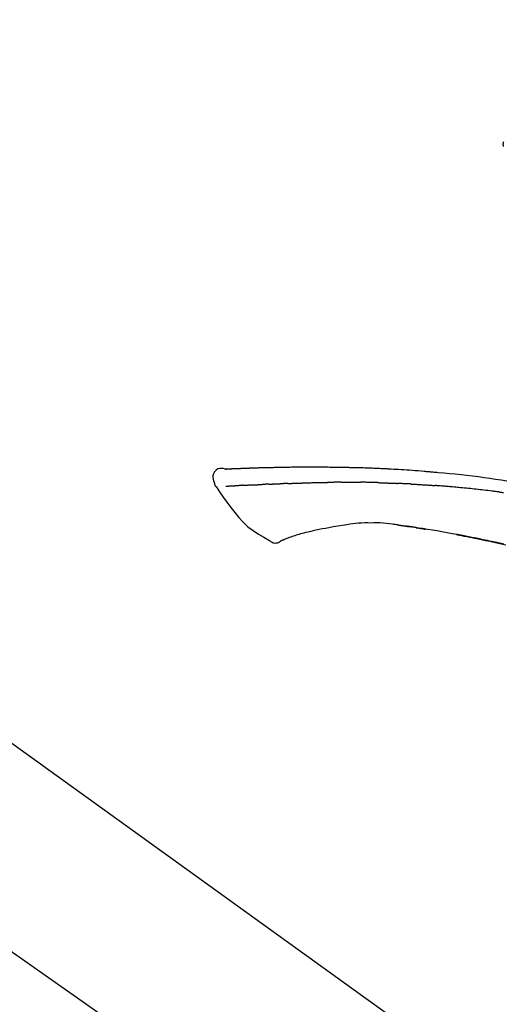
# Model space of a CAD drawing. Extents: x 55896 to 82369, y -33085 to -24215.
# Drawn here: x 76164 to 76229, y -30025 to -29894 of the extents above; entities that cross this region are included whole.
import ezdxf

# ---------------------------------------------------------------- set-up
doc = ezdxf.new("R2010")
doc.units = 0
doc.header["$LTSCALE"] = 50
doc.header["$MEASUREMENT"] = 0
doc.linetypes.add('CENTER2', pattern=[1.125, 0.75, -0.125, 0.125, -0.125])
doc.layers.get('0').update_dxf_attribs({"linetype": 'CONTINUOUS'})
doc.layers.get('DEFPOINTS').update_dxf_attribs({"color": 146, "linetype": 'CONTINUOUS'})
doc.layers.add('150-機器', color=8, linetype='CONTINUOUS')
doc.layers.add('166-寸法B', color=11, linetype='CONTINUOUS')
doc.styles.add('KH001', font='txt')
doc.dimstyles.new('KH1xx030', dxfattribs={"dimscale": 30, "dimtxt": 2, "dimasz": 0.6, "dimexe": 0.3, "dimexo": 1.2, "dimgap": 0.5, "dimtad": 3, "dimdec": 1, "dimdsep": 46, "dimlunit": 6, "dimtxsty": 'KH001', "dimblk": 'DOT', "dimcen": 1, "dimdle": 1, "dimclrd": 256, "dimclre": 256, "dimclrt": 256, "dimadec": 0, "dimazin": 0, "dimtfac": 1, "dimtdec": 1, "dimtix": 1, "dimtmove": 2, "dimatfit": 3, "dimldrblk": 'CLOSEDBLANK', "dimfxl": 1, "dimtolj": 1, "dimtzin": 0, "dimlwd": -1, "dimlwe": -1, "dimarcsym": 0})

# ---------------------------------------------------------------- blocks, each defined once
blk = doc.blocks.new('_Dot')
at = {"color": 0, "linetype": 'ByBlock', "lineweight": -2}
blk.add_line((-0.5, 0), (-1, 0), dxfattribs=at)
at = {"color": 0, "linetype": 'ByBlock', "const_width": 0.5}
blk.add_lwpolyline([(-0.25, 0, 1), (0.25, 0, 1)], format="xyb", close=True, dxfattribs=at)
blk = doc.blocks.new('*D163')
at = {"layer": '166-寸法B', "transparency": 16777216}
for p, q in [((75246.23, -30219.53), (75246.23, -29703.76)), ((76536.23, -29885.68), (76536.23, -29703.76)), ((76518.23, -29712.76), (75264.23, -29712.76))]:
    blk.add_line(p, q, dxfattribs=at)
at = {"layer": 'DEFPOINTS', "color": 0, "transparency": 16777216}
for p in [(75246.23, -29712.76), (76536.23, -29921.68), (75246.23, -30255.53)]:
    blk.add_point(p, dxfattribs=at)
at = {"layer": '166-寸法B', "transparency": 16777216, "xscale": 18, "yscale": 18, "zscale": 18, "rotation": 180}
blk.add_blockref('_Dot', (75246.23, -29712.76), dxfattribs=at)
at = {"layer": '166-寸法B', "transparency": 16777216, "xscale": 18, "yscale": 18, "zscale": 18}
blk.add_blockref('_Dot', (76536.23, -29712.76), dxfattribs=at)
at = {"layer": '166-寸法B', "transparency": 16777216, "insert": (75891.23, -29663.95), "char_height": 60, "attachment_point": 5, "style": 'KH001'}
blk.add_mtext('\\A1;1,290', dxfattribs=at)
blk = doc.blocks.new('_ClosedBlank')
at = {"color": 0, "linetype": 'ByBlock', "lineweight": -2}
for p, q in [((-1, 0.1667), (0, 0)), ((-1, 0.1667), (-1, -0.1667)), ((0, 0), (-1, -0.1667))]:
    blk.add_line(p, q, dxfattribs=at)
blk = doc.blocks.new('F402_D')
at = {"layer": '150-機器', "color": 13, "linetype": 'CENTER2'}
blk.add_line((0.34, 36.17), (-286.53, 237.04), dxfattribs=at)
at = {"layer": '150-機器', "color": 13, "linetype": 'Continuous'}
blk.add_line((-158.24, 175.21), (-38.21, 88.74), dxfattribs=at)
for points in [[(-87.63, 251.81), (-87.64, 251.76), (-87.65, 251.72), (-87.66, 251.67), (-87.67, 251.62), (-87.68, 251.57), (-87.68, 251.52), (-87.68, 251.47), (-87.67, 251.43), (-87.67, 251.37), (-87.66, 251.32), (-87.65, 251.27), (-87.64, 251.22)], [(-124.74, 208.17), (-124.99, 208.22), (-125.24, 208.24), (-125.48, 208.24), (-125.71, 208.18), (-125.96, 208.03), (-126.17, 207.81), (-126.32, 207.54), (-126.4, 207.25), (-126.41, 207.03), (-126.36, 206.8), (-126.29, 206.58), (-126.21, 206.35)], [(-124.74, 208.17), (-124.74, 208.17), (-124.74, 208.17), (-124.74, 208.17), (-124.74, 208.17), (-124.73, 208.18), (-124.72, 208.18), (-124.71, 208.18), (-124.69, 208.17), (-124.63, 208.16), (-124.58, 208.17), (-124.53, 208.18), (-124.48, 208.19), (-124.41, 208.19), (-124.35, 208.19), (-124.28, 208.2), (-124.21, 208.2), (-124.16, 208.2), (-124.11, 208.2), (-124.06, 208.21), (-124.01, 208.21), (-124, 208.21), (-123.98, 208.21), (-123.97, 208.21), (-123.95, 208.21), (-123.95, 208.21), (-123.95, 208.21), (-123.95, 208.21), (-123.95, 208.21), (-123.94, 208.21), (-123.94, 208.21), (-123.94, 208.21), (-123.94, 208.21), (-123.94, 208.21), (-123.94, 208.21), (-123.94, 208.21), (-123.94, 208.21), (-123.94, 208.21), (-123.93, 208.21), (-123.93, 208.21), (-123.93, 208.21), (-123.93, 208.21), (-123.93, 208.21), (-123.93, 208.21), (-123.93, 208.21), (-123.93, 208.21), (-123.93, 208.21), (-123.92, 208.21), (-123.92, 208.21), (-123.92, 208.21), (-123.92, 208.21), (-123.92, 208.21), (-123.92, 208.21), (-123.92, 208.21), (-123.92, 208.21), (-123.92, 208.21), (-123.91, 208.21), (-123.91, 208.21), (-123.9, 208.21), (-123.9, 208.21), (-123.89, 208.21), (-123.88, 208.21), (-123.86, 208.21), (-123.84, 208.22), (-123.83, 208.22), (-123.8, 208.22), (-123.77, 208.22), (-123.75, 208.22), (-123.72, 208.22), (-123.68, 208.22), (-123.64, 208.22), (-123.6, 208.23), (-123.56, 208.23), (-123.47, 208.23), (-123.39, 208.24), (-123.31, 208.24), (-123.22, 208.24), (-123.12, 208.25), (-123.01, 208.25), (-122.9, 208.26), (-122.79, 208.26), (-122.7, 208.26), (-122.61, 208.27), (-122.52, 208.27), (-122.43, 208.27), (-122.4, 208.27), (-122.36, 208.28), (-122.33, 208.28), (-122.3, 208.28), (-122.29, 208.28), (-122.29, 208.28), (-122.29, 208.28), (-122.29, 208.28), (-122.28, 208.28), (-122.28, 208.28), (-122.28, 208.28), (-122.28, 208.28), (-122.28, 208.28), (-122.28, 208.28), (-122.28, 208.28), (-122.28, 208.28), (-122.28, 208.28), (-122.27, 208.28), (-122.27, 208.28), (-122.27, 208.28), (-122.27, 208.28), (-122.27, 208.28), (-122.27, 208.28), (-122.27, 208.28), (-122.27, 208.28), (-122.26, 208.28), (-122.26, 208.28), (-122.26, 208.28), (-122.25, 208.28), (-122.24, 208.28), (-122.23, 208.28), (-122.22, 208.28), (-122.2, 208.28), (-122.17, 208.28), (-122.15, 208.28), (-122.12, 208.28), (-122.08, 208.28), (-122.04, 208.29), (-122.01, 208.29), (-121.97, 208.29), (-121.93, 208.29), (-121.9, 208.29), (-121.86, 208.29), (-121.83, 208.29), (-121.8, 208.29), (-121.77, 208.3), (-121.74, 208.3), (-121.71, 208.3), (-121.68, 208.3), (-121.65, 208.3), (-121.62, 208.3), (-121.59, 208.3), (-121.54, 208.3), (-121.49, 208.31), (-121.43, 208.31), (-121.38, 208.31), (-121.31, 208.31), (-121.23, 208.32), (-121.16, 208.32), (-121.08, 208.32), (-120.98, 208.32), (-120.88, 208.33), (-120.77, 208.33), (-120.67, 208.33), (-120.54, 208.34), (-120.42, 208.34), (-120.29, 208.34), (-120.16, 208.35), (-120.05, 208.35), (-119.94, 208.35), (-119.83, 208.36), (-119.71, 208.36), (-119.62, 208.36), (-119.53, 208.36), (-119.44, 208.37), (-119.35, 208.37), (-119.31, 208.37), (-119.26, 208.37), (-119.21, 208.37), (-119.16, 208.37), (-119.06, 208.38), (-118.96, 208.38), (-118.86, 208.38), (-118.76, 208.38), (-118.61, 208.39), (-118.46, 208.39), (-118.31, 208.39), (-118.16, 208.4), (-117.98, 208.4), (-117.8, 208.4), (-117.61, 208.41), (-117.43, 208.41), (-117.25, 208.41), (-117.07, 208.42), (-116.9, 208.42), (-116.72, 208.42), (-116.52, 208.43), (-116.32, 208.43), (-116.11, 208.43), (-115.91, 208.44), (-115.68, 208.44), (-115.44, 208.44), (-115.2, 208.44), (-114.96, 208.45), (-114.69, 208.45), (-114.42, 208.45), (-114.15, 208.45), (-113.88, 208.45), (-113.6, 208.45), (-113.31, 208.45), (-113.03, 208.45), (-112.74, 208.45), (-112.48, 208.45), (-112.21, 208.45), (-111.95, 208.45), (-111.68, 208.45), (-111.46, 208.44), (-111.24, 208.44), (-111.02, 208.44), (-110.8, 208.43), (-110.65, 208.43), (-110.49, 208.42), (-110.33, 208.42), (-110.17, 208.42), (-110.05, 208.42), (-109.92, 208.41), (-109.8, 208.41), (-109.67, 208.41), (-109.57, 208.41), (-109.46, 208.41), (-109.36, 208.41), (-109.25, 208.4), (-109.14, 208.4), (-109.03, 208.4), (-108.91, 208.4), (-108.8, 208.4), (-108.67, 208.4), (-108.54, 208.4), (-108.41, 208.4), (-108.29, 208.4), (-108.15, 208.39), (-108.02, 208.39), (-107.88, 208.39), (-107.75, 208.39), (-107.63, 208.38), (-107.52, 208.38), (-107.4, 208.38), (-107.28, 208.38), (-107.18, 208.37), (-107.07, 208.37), (-106.96, 208.37), (-106.85, 208.37), (-106.7, 208.36), (-106.56, 208.36), (-106.42, 208.35), (-106.27, 208.35), (-106.09, 208.34), (-105.91, 208.34), (-105.73, 208.33), (-105.55, 208.32), (-105.34, 208.32), (-105.13, 208.31), (-104.92, 208.3), (-104.71, 208.29), (-104.53, 208.28), (-104.35, 208.28), (-104.17, 208.27), (-103.99, 208.26), (-103.84, 208.25), (-103.7, 208.24), (-103.55, 208.24), (-103.41, 208.23), (-103.32, 208.23), (-103.22, 208.22), (-103.13, 208.22), (-103.04, 208.21), (-102.99, 208.21), (-102.94, 208.21), (-102.88, 208.2), (-102.83, 208.2), (-102.8, 208.2), (-102.78, 208.2), (-102.76, 208.2), (-102.74, 208.2), (-102.7, 208.19), (-102.66, 208.19), (-102.63, 208.19), (-102.59, 208.19), (-102.26, 208.17), (-101.93, 208.15), (-101.6, 208.13), (-101.27, 208.11), (-100.89, 208.09), (-100.52, 208.07), (-100.15, 208.04), (-99.78, 208.01), (-99.39, 207.98), (-98.99, 207.95), (-98.59, 207.92), (-98.19, 207.89), (-98.05, 207.87), (-97.91, 207.86), (-97.76, 207.85), (-97.62, 207.84), (-97.48, 207.83), (-97.33, 207.81), (-97.19, 207.8), (-97.05, 207.79), (-96.86, 207.77), (-96.68, 207.75), (-96.49, 207.74), (-96.31, 207.72), (-95.55, 207.65), (-94.79, 207.58), (-94.04, 207.51), (-93.28, 207.43), (-92.51, 207.34), (-91.73, 207.25), (-90.95, 207.15), (-90.18, 207.05), (-89.42, 206.94), (-88.67, 206.83), (-87.91, 206.72), (-87.16, 206.61)], [(-124.67, 208.17), (-124.66, 208.18), (-124.65, 208.18), (-124.64, 208.18), (-124.62, 208.18), (-124.59, 208.18), (-124.55, 208.18), (-124.52, 208.18), (-124.48, 208.19), (-124.41, 208.19), (-124.35, 208.19), (-124.28, 208.2), (-124.21, 208.2), (-124.16, 208.2), (-124.11, 208.2), (-124.06, 208.21), (-124.01, 208.21), (-124, 208.21), (-123.98, 208.21), (-123.97, 208.21), (-123.95, 208.21), (-123.95, 208.21), (-123.95, 208.21), (-123.95, 208.21), (-123.95, 208.21), (-123.94, 208.21), (-123.94, 208.21), (-123.94, 208.21), (-123.94, 208.21), (-123.94, 208.21), (-123.94, 208.21), (-123.94, 208.21), (-123.94, 208.21), (-123.94, 208.21), (-123.93, 208.21), (-123.93, 208.21), (-123.93, 208.21), (-123.93, 208.21), (-123.93, 208.21), (-123.93, 208.21), (-123.93, 208.21), (-123.93, 208.21), (-123.93, 208.21), (-123.92, 208.21), (-123.92, 208.21), (-123.92, 208.21), (-123.92, 208.21), (-123.92, 208.21), (-123.92, 208.21), (-123.92, 208.21), (-123.92, 208.21), (-123.92, 208.21), (-123.91, 208.21), (-123.91, 208.21), (-123.9, 208.21), (-123.9, 208.21), (-123.89, 208.21), (-123.88, 208.21), (-123.86, 208.21), (-123.84, 208.22), (-123.83, 208.22), (-123.8, 208.22), (-123.77, 208.22), (-123.75, 208.22), (-123.72, 208.22), (-123.68, 208.22), (-123.64, 208.22), (-123.6, 208.23), (-123.56, 208.23), (-123.52, 208.23), (-123.49, 208.23), (-123.45, 208.23), (-123.41, 208.23), (-123.39, 208.24), (-123.36, 208.24), (-123.34, 208.24), (-123.31, 208.24), (-123.31, 208.24), (-123.31, 208.24), (-123.31, 208.24), (-123.31, 208.24)], [(-126.21, 206.35), (-126.2, 206.31), (-126.19, 206.26), (-126.18, 206.22), (-126.17, 206.17), (-126.15, 206.12), (-126.14, 206.08), (-126.12, 206.03), (-126.09, 205.99), (-126.07, 205.94), (-126.04, 205.9), (-126.01, 205.86), (-125.97, 205.81)], [(-116.4, 206.24), (-116.39, 206.24), (-116.37, 206.24), (-116.35, 206.24), (-116.34, 206.24), (-116.3, 206.24), (-116.27, 206.24), (-116.24, 206.24), (-116.21, 206.24), (-116.16, 206.24), (-116.11, 206.25), (-116.06, 206.25), (-116.01, 206.25), (-115.96, 206.25), (-115.91, 206.25), (-115.86, 206.25), (-115.82, 206.26), (-115.77, 206.26), (-115.72, 206.26), (-115.67, 206.26), (-115.62, 206.26), (-115.57, 206.27), (-115.52, 206.27), (-115.47, 206.27), (-115.42, 206.27), (-115.37, 206.27), (-115.32, 206.27), (-115.27, 206.28), (-115.22, 206.28), (-115.17, 206.28), (-115.12, 206.28), (-115.07, 206.28), (-115.02, 206.29), (-114.97, 206.29), (-114.92, 206.29), (-114.86, 206.29), (-114.81, 206.29), (-114.76, 206.3), (-114.71, 206.3), (-114.66, 206.3), (-114.61, 206.3), (-114.58, 206.3), (-114.54, 206.3), (-114.51, 206.3), (-114.47, 206.31), (-114.46, 206.31), (-114.44, 206.31), (-114.42, 206.31), (-114.41, 206.31)], [(-114.41, 206.31), (-114.38, 206.31), (-114.35, 206.31), (-114.33, 206.31), (-114.3, 206.31), (-114.25, 206.31), (-114.2, 206.32), (-114.15, 206.32), (-114.09, 206.32), (-114.01, 206.32), (-113.92, 206.32), (-113.83, 206.33), (-113.74, 206.33), (-113.64, 206.33), (-113.53, 206.34), (-113.42, 206.34), (-113.32, 206.34), (-113.19, 206.35), (-113.07, 206.35), (-112.95, 206.35), (-112.82, 206.36), (-112.71, 206.36), (-112.59, 206.37), (-112.47, 206.37), (-112.36, 206.37), (-112.28, 206.37), (-112.2, 206.38), (-112.11, 206.38), (-112.03, 206.38), (-111.98, 206.38), (-111.94, 206.38), (-111.89, 206.39), (-111.84, 206.39), (-111.81, 206.39), (-111.78, 206.39), (-111.75, 206.39), (-111.72, 206.38), (-111.7, 206.38), (-111.68, 206.38), (-111.66, 206.38), (-111.63, 206.38), (-111.62, 206.38), (-111.61, 206.38), (-111.6, 206.38), (-111.59, 206.38)], [(-111.59, 206.38), (-111.58, 206.38), (-111.56, 206.38), (-111.55, 206.38), (-111.54, 206.38), (-111.51, 206.38), (-111.48, 206.38), (-111.45, 206.38), (-111.42, 206.38), (-111.38, 206.38), (-111.34, 206.38), (-111.29, 206.38), (-111.25, 206.38), (-111.22, 206.38), (-111.19, 206.38), (-111.16, 206.38), (-111.13, 206.38), (-111.12, 206.38), (-111.11, 206.38), (-111.09, 206.38), (-111.08, 206.38)], [(-110.05, 206.4), (-110.09, 206.4), (-110.14, 206.4), (-110.18, 206.4), (-110.22, 206.4), (-110.31, 206.39), (-110.39, 206.39), (-110.48, 206.39), (-110.56, 206.39), (-110.65, 206.39), (-110.73, 206.39), (-110.82, 206.39), (-110.91, 206.39), (-110.95, 206.39), (-110.99, 206.39), (-111.03, 206.39), (-111.08, 206.38)], [(-109.27, 206.4), (-109.31, 206.4), (-109.36, 206.4), (-109.41, 206.4), (-109.46, 206.4), (-109.52, 206.4), (-109.59, 206.4), (-109.65, 206.4), (-109.72, 206.4), (-109.78, 206.4), (-109.85, 206.4), (-109.92, 206.4), (-109.98, 206.4), (-110, 206.4), (-110.02, 206.4), (-110.03, 206.4), (-110.05, 206.4)], [(-109.27, 206.4), (-109.24, 206.4), (-109.21, 206.4), (-109.19, 206.4), (-109.16, 206.4), (-109.11, 206.4), (-109.06, 206.41), (-109, 206.41), (-108.95, 206.41), (-108.87, 206.41), (-108.78, 206.41), (-108.7, 206.41), (-108.61, 206.41), (-108.52, 206.41), (-108.43, 206.41), (-108.34, 206.41), (-108.25, 206.41), (-108.18, 206.41), (-108.12, 206.41), (-108.05, 206.41), (-107.99, 206.41), (-107.96, 206.41), (-107.92, 206.41), (-107.89, 206.41), (-107.86, 206.41)], [(-107.86, 206.41), (-107.81, 206.41), (-107.77, 206.41), (-107.72, 206.41), (-107.67, 206.41), (-107.58, 206.41), (-107.48, 206.41), (-107.38, 206.41), (-107.29, 206.41), (-107.19, 206.41), (-107.1, 206.41), (-107, 206.41), (-106.9, 206.41), (-106.85, 206.4), (-106.8, 206.4), (-106.75, 206.4), (-106.7, 206.4)], [(-104.37, 206.35), (-104.4, 206.35), (-104.43, 206.35), (-104.45, 206.35), (-104.48, 206.35), (-104.53, 206.36), (-104.58, 206.36), (-104.64, 206.36), (-104.69, 206.36), (-104.81, 206.36), (-104.94, 206.37), (-105.07, 206.37), (-105.19, 206.38), (-105.36, 206.38), (-105.53, 206.39), (-105.69, 206.39), (-105.86, 206.39), (-106, 206.4), (-106.14, 206.4), (-106.29, 206.4), (-106.43, 206.4), (-106.5, 206.4), (-106.57, 206.4), (-106.63, 206.4), (-106.7, 206.4)], [(-104.37, 206.35), (-104.34, 206.35), (-104.3, 206.35), (-104.26, 206.35), (-104.23, 206.35), (-104.15, 206.34), (-104.08, 206.34), (-104, 206.34), (-103.92, 206.34), (-103.8, 206.33), (-103.68, 206.33), (-103.56, 206.33), (-103.44, 206.32), (-103.36, 206.32), (-103.27, 206.32), (-103.19, 206.31), (-103.11, 206.31), (-103.06, 206.31), (-103.02, 206.3), (-102.97, 206.3), (-102.93, 206.3)], [(-102.93, 206.3), (-102.88, 206.3), (-102.83, 206.3), (-102.79, 206.3), (-102.74, 206.29), (-102.64, 206.29), (-102.54, 206.29), (-102.45, 206.28), (-102.35, 206.28), (-102.25, 206.27), (-102.15, 206.27), (-102.05, 206.26), (-101.95, 206.26), (-101.9, 206.25), (-101.85, 206.25), (-101.8, 206.25), (-101.75, 206.25)], [(-125.97, 205.82), (-125.49, 205.12), (-125, 204.43), (-124.51, 203.74), (-124.01, 203.05), (-123.48, 202.36), (-122.93, 201.69), (-122.34, 201.06), (-121.71, 200.47), (-121.03, 199.96), (-120.32, 199.49), (-119.58, 199.06), (-118.83, 198.64)], [(-124.67, 205.88), (-124.66, 205.88), (-124.65, 205.88), (-124.64, 205.89), (-124.62, 205.89), (-124.6, 205.89), (-124.57, 205.89), (-124.55, 205.89), (-124.52, 205.89), (-124.49, 205.89), (-124.45, 205.89), (-124.41, 205.9), (-124.37, 205.9), (-124.32, 205.9), (-124.28, 205.9), (-124.24, 205.91), (-124.2, 205.91), (-124.15, 205.91), (-124.11, 205.91), (-124.06, 205.91), (-124.02, 205.92), (-123.97, 205.92), (-123.92, 205.92), (-123.88, 205.92), (-123.83, 205.93), (-123.79, 205.93), (-123.75, 205.93), (-123.71, 205.93), (-123.67, 205.93), (-123.64, 205.94), (-123.61, 205.94), (-123.58, 205.94), (-123.54, 205.94), (-123.52, 205.94), (-123.5, 205.94), (-123.48, 205.94), (-123.46, 205.95), (-123.44, 205.95), (-123.41, 205.95), (-123.39, 205.95), (-123.37, 205.95), (-123.35, 205.95), (-123.34, 205.95), (-123.32, 205.95), (-123.3, 205.95), (-123.3, 205.95), (-123.29, 205.96), (-123.28, 205.96), (-123.27, 205.96)], [(-123.27, 205.96), (-123.26, 205.96), (-123.25, 205.96), (-123.25, 205.96), (-123.24, 205.96), (-123.22, 205.96), (-123.2, 205.96), (-123.18, 205.96), (-123.17, 205.96), (-123.14, 205.96), (-123.11, 205.97), (-123.08, 205.97), (-123.06, 205.97), (-123.04, 205.97), (-123.02, 205.97), (-123, 205.97), (-122.98, 205.97), (-122.97, 205.97), (-122.96, 205.97), (-122.95, 205.97), (-122.94, 205.98)], [(-122.4, 206), (-122.41, 206), (-122.42, 206), (-122.43, 206), (-122.44, 206), (-122.46, 206), (-122.48, 206), (-122.5, 206), (-122.52, 206), (-122.54, 205.99), (-122.57, 205.99), (-122.6, 205.99), (-122.63, 205.99), (-122.66, 205.99), (-122.68, 205.99), (-122.71, 205.99), (-122.74, 205.99), (-122.76, 205.98), (-122.79, 205.98), (-122.81, 205.98), (-122.84, 205.98), (-122.86, 205.98), (-122.87, 205.98), (-122.89, 205.98), (-122.91, 205.98), (-122.91, 205.98), (-122.92, 205.98), (-122.93, 205.98), (-122.94, 205.98)], [(-122.4, 206), (-122.38, 206), (-122.37, 206), (-122.35, 206), (-122.33, 206), (-122.3, 206.01), (-122.26, 206.01), (-122.22, 206.01), (-122.19, 206.01), (-122.13, 206.01), (-122.07, 206.02), (-122.02, 206.02), (-121.96, 206.02), (-121.9, 206.02), (-121.84, 206.03), (-121.78, 206.03), (-121.72, 206.03), (-121.66, 206.03), (-121.59, 206.04), (-121.53, 206.04), (-121.46, 206.04), (-121.4, 206.05), (-121.33, 206.05), (-121.26, 206.05), (-121.19, 206.05), (-121.13, 206.06), (-121.07, 206.06), (-121.01, 206.06), (-120.95, 206.06), (-120.9, 206.07), (-120.85, 206.07), (-120.8, 206.07), (-120.75, 206.07), (-120.71, 206.07), (-120.67, 206.08), (-120.63, 206.08), (-120.59, 206.08), (-120.56, 206.08), (-120.52, 206.08), (-120.49, 206.08), (-120.45, 206.08), (-120.43, 206.08), (-120.4, 206.08), (-120.38, 206.09), (-120.35, 206.09), (-120.34, 206.09), (-120.33, 206.09), (-120.32, 206.09), (-120.31, 206.09)], [(-120.31, 206.09), (-120.3, 206.09), (-120.29, 206.09), (-120.28, 206.09), (-120.28, 206.09), (-120.26, 206.09), (-120.24, 206.09), (-120.22, 206.09), (-120.21, 206.09), (-120.18, 206.09), (-120.15, 206.09), (-120.12, 206.09), (-120.09, 206.1), (-120.06, 206.1), (-120.03, 206.1), (-120, 206.1), (-119.97, 206.1), (-119.94, 206.1), (-119.92, 206.1), (-119.9, 206.11), (-119.87, 206.11), (-119.86, 206.11), (-119.85, 206.11), (-119.84, 206.11), (-119.83, 206.11)], [(-118.9, 206.14), (-118.92, 206.14), (-118.93, 206.14), (-118.94, 206.14), (-118.96, 206.14), (-118.98, 206.14), (-119.01, 206.14), (-119.04, 206.14), (-119.07, 206.14), (-119.12, 206.14), (-119.18, 206.13), (-119.23, 206.13), (-119.29, 206.13), (-119.35, 206.13), (-119.42, 206.12), (-119.48, 206.12), (-119.54, 206.12), (-119.59, 206.12), (-119.64, 206.11), (-119.69, 206.11), (-119.74, 206.11), (-119.76, 206.11), (-119.78, 206.11), (-119.8, 206.11), (-119.83, 206.11)], [(-118.9, 206.14), (-118.88, 206.15), (-118.87, 206.15), (-118.85, 206.15), (-118.83, 206.15), (-118.79, 206.15), (-118.76, 206.15), (-118.72, 206.15), (-118.68, 206.15), (-118.63, 206.16), (-118.58, 206.16), (-118.53, 206.16), (-118.48, 206.16), (-118.43, 206.16), (-118.38, 206.17), (-118.33, 206.17), (-118.28, 206.17), (-118.25, 206.17), (-118.22, 206.17), (-118.18, 206.17), (-118.15, 206.17), (-118.14, 206.17), (-118.12, 206.18), (-118.11, 206.18), (-118.09, 206.18)], [(-118.09, 206.18), (-118.07, 206.18), (-118.06, 206.18), (-118.04, 206.18), (-118.02, 206.18), (-117.99, 206.18), (-117.96, 206.18), (-117.92, 206.18), (-117.89, 206.18), (-117.85, 206.18), (-117.8, 206.19), (-117.75, 206.19), (-117.71, 206.19), (-117.67, 206.19), (-117.63, 206.19), (-117.59, 206.19), (-117.55, 206.19), (-117.52, 206.2), (-117.5, 206.2), (-117.47, 206.2), (-117.45, 206.2), (-117.44, 206.2), (-117.43, 206.2), (-117.42, 206.2), (-117.41, 206.2)], [(-116.4, 206.24), (-116.42, 206.23), (-116.43, 206.23), (-116.44, 206.23), (-116.46, 206.23), (-116.49, 206.23), (-116.52, 206.23), (-116.54, 206.23), (-116.57, 206.23), (-116.61, 206.23), (-116.66, 206.23), (-116.7, 206.22), (-116.74, 206.22), (-116.78, 206.22), (-116.82, 206.22), (-116.87, 206.22), (-116.91, 206.22), (-116.95, 206.22), (-116.99, 206.21), (-117.03, 206.21), (-117.08, 206.21), (-117.12, 206.21), (-117.16, 206.21), (-117.2, 206.21), (-117.24, 206.2), (-117.27, 206.2), (-117.3, 206.2), (-117.32, 206.2), (-117.35, 206.2), (-117.36, 206.2), (-117.38, 206.2), (-117.39, 206.2), (-117.41, 206.2)], [(-99.94, 206.16), (-99.99, 206.16), (-100.04, 206.17), (-100.09, 206.17), (-100.14, 206.17), (-100.24, 206.18), (-100.34, 206.18), (-100.44, 206.19), (-100.54, 206.19), (-100.69, 206.2), (-100.84, 206.21), (-100.99, 206.21), (-101.15, 206.22), (-101.25, 206.22), (-101.35, 206.23), (-101.45, 206.23), (-101.55, 206.24), (-101.6, 206.24), (-101.65, 206.24), (-101.7, 206.24), (-101.75, 206.25)], [(-99.94, 206.16), (-99.9, 206.16), (-99.85, 206.16), (-99.81, 206.15), (-99.76, 206.15), (-99.67, 206.15), (-99.58, 206.14), (-99.5, 206.14), (-99.41, 206.13), (-99.27, 206.13), (-99.14, 206.12), (-99, 206.11), (-98.87, 206.1), (-98.74, 206.09), (-98.6, 206.09), (-98.47, 206.08), (-98.34, 206.07), (-98.21, 206.06), (-98.07, 206.05), (-97.94, 206.05), (-97.81, 206.04), (-97.67, 206.03), (-97.54, 206.02), (-97.41, 206.01), (-97.28, 206), (-97.19, 206), (-97.1, 205.99), (-97.01, 205.98), (-96.92, 205.98), (-96.88, 205.97), (-96.84, 205.97), (-96.79, 205.97), (-96.75, 205.96)], [(-88.15, 205.1), (-88.23, 205.11), (-88.32, 205.12), (-88.4, 205.13), (-88.49, 205.14), (-88.66, 205.17), (-88.84, 205.19), (-89.01, 205.21), (-89.18, 205.23), (-89.44, 205.26), (-89.7, 205.29), (-89.96, 205.32), (-90.22, 205.35), (-90.48, 205.38), (-90.73, 205.41), (-90.99, 205.44), (-91.25, 205.47), (-91.51, 205.5), (-91.77, 205.52), (-92.03, 205.55), (-92.29, 205.58), (-92.55, 205.6), (-92.81, 205.63), (-93.07, 205.65), (-93.33, 205.68), (-93.55, 205.7), (-93.77, 205.72), (-93.99, 205.74), (-94.21, 205.76), (-94.4, 205.78), (-94.59, 205.79), (-94.77, 205.81), (-94.96, 205.82), (-95.11, 205.84), (-95.26, 205.85), (-95.4, 205.86), (-95.55, 205.87), (-95.7, 205.88), (-95.85, 205.9), (-96, 205.91), (-96.15, 205.92), (-96.25, 205.93), (-96.35, 205.93), (-96.45, 205.94), (-96.55, 205.95), (-96.6, 205.95), (-96.65, 205.96), (-96.7, 205.96), (-96.75, 205.96)], [(-88.15, 205.1), (-88.1, 205.09), (-88.06, 205.09), (-88.01, 205.08), (-87.96, 205.08), (-87.87, 205.07), (-87.78, 205.05), (-87.69, 205.04), (-87.6, 205.03)], [(-112.65, 200), (-112.99, 199.92), (-113.33, 199.84), (-113.67, 199.76), (-114.02, 199.68)], [(-110.93, 200.34), (-111.36, 200.25), (-111.79, 200.17), (-112.22, 200.08), (-112.65, 200)], [(-108.52, 200.74), (-109.12, 200.64), (-109.72, 200.54), (-110.33, 200.44), (-110.93, 200.34)], [(-105.31, 200.96), (-105.72, 200.97), (-106.13, 200.97), (-106.54, 200.96), (-106.95, 200.94), (-107.34, 200.9), (-107.73, 200.85), (-108.13, 200.8), (-108.52, 200.74)], [(-102.03, 200.75), (-102.44, 200.81), (-102.85, 200.87), (-103.26, 200.92), (-103.66, 200.95), (-104.08, 200.97), (-104.49, 200.97), (-104.9, 200.97), (-105.31, 200.96)], [(-101.6, 200.69), (-101.65, 200.7), (-101.71, 200.71), (-101.77, 200.72), (-101.83, 200.73), (-101.89, 200.74), (-101.94, 200.74), (-102, 200.75), (-102.06, 200.76), (-102.12, 200.76), (-102.18, 200.77), (-102.24, 200.78), (-102.29, 200.78)], [(-101.6, 200.69), (-101.59, 200.69), (-101.58, 200.69), (-101.58, 200.69), (-101.57, 200.69), (-101.56, 200.69), (-101.54, 200.69), (-101.53, 200.69), (-101.52, 200.68), (-101.5, 200.68), (-101.49, 200.68), (-101.47, 200.68), (-101.45, 200.67), (-101.44, 200.67), (-101.43, 200.67), (-101.42, 200.67), (-101.4, 200.67), (-101.38, 200.66), (-101.36, 200.66), (-101.34, 200.66), (-101.31, 200.65), (-101.28, 200.65), (-101.25, 200.64), (-101.21, 200.64), (-101.18, 200.63), (-101.14, 200.63), (-101.09, 200.62), (-101.05, 200.62), (-101.01, 200.61), (-100.96, 200.6), (-100.92, 200.6), (-100.87, 200.59), (-100.83, 200.58), (-100.79, 200.58), (-100.74, 200.57), (-100.7, 200.56), (-100.66, 200.56), (-100.61, 200.55), (-100.57, 200.54), (-100.53, 200.54), (-100.48, 200.53), (-100.44, 200.52), (-100.39, 200.52), (-100.35, 200.51), (-100.3, 200.5), (-100.27, 200.5), (-100.24, 200.49), (-100.21, 200.49), (-100.18, 200.49), (-100.16, 200.48), (-100.15, 200.48), (-100.13, 200.48), (-100.11, 200.48)], [(-99.27, 200.35), (-99.28, 200.35), (-99.29, 200.35), (-99.3, 200.35), (-99.31, 200.35), (-99.38, 200.36), (-99.46, 200.37), (-99.53, 200.39), (-99.61, 200.4), (-99.71, 200.41), (-99.82, 200.43), (-99.92, 200.45), (-100.03, 200.46), (-100.13, 200.48), (-100.22, 200.49), (-100.32, 200.51), (-100.42, 200.52), (-100.45, 200.53), (-100.48, 200.53), (-100.51, 200.54), (-100.54, 200.54)], [(-100.17, 200.48), (-100.2, 200.49), (-100.24, 200.49), (-100.27, 200.5), (-100.3, 200.5), (-100.33, 200.51), (-100.36, 200.51), (-100.39, 200.52), (-100.42, 200.52), (-100.45, 200.53), (-100.48, 200.53), (-100.51, 200.54), (-100.54, 200.54)], [(-87.56, 198.14), (-87.73, 198.18), (-87.92, 198.22), (-88.11, 198.27), (-88.31, 198.31), (-88.5, 198.35), (-88.74, 198.4), (-88.98, 198.45), (-89.22, 198.5), (-89.46, 198.55), (-89.75, 198.62), (-90.04, 198.68), (-90.34, 198.74), (-90.63, 198.8), (-91.23, 198.92), (-91.84, 199.04), (-92.44, 199.17), (-93.05, 199.28), (-93.74, 199.42), (-94.44, 199.54), (-95.14, 199.67), (-95.83, 199.79), (-96.47, 199.9), (-97.1, 200), (-97.74, 200.11), (-98.37, 200.21), (-98.65, 200.25), (-98.92, 200.29), (-99.19, 200.33), (-99.46, 200.38), (-99.54, 200.39), (-99.62, 200.4), (-99.7, 200.41), (-99.78, 200.42), (-99.8, 200.43), (-99.83, 200.43), (-99.86, 200.44), (-99.89, 200.44), (-99.89, 200.44), (-99.89, 200.44), (-99.9, 200.44), (-99.9, 200.44), (-99.9, 200.44), (-99.9, 200.44), (-99.9, 200.44), (-99.9, 200.44), (-99.91, 200.44), (-99.91, 200.44), (-99.91, 200.44), (-99.91, 200.44), (-99.91, 200.45), (-99.91, 200.45), (-99.92, 200.45), (-99.92, 200.45), (-99.94, 200.45), (-99.95, 200.45), (-99.97, 200.45), (-99.99, 200.46), (-100.01, 200.46), (-100.03, 200.46), (-100.04, 200.46), (-100.06, 200.47), (-100.08, 200.47), (-100.09, 200.47), (-100.1, 200.47), (-100.12, 200.48)], [(-99.27, 200.35), (-99.27, 200.35), (-99.27, 200.34), (-99.27, 200.34), (-99.26, 200.34), (-99.22, 200.34), (-99.17, 200.33), (-99.13, 200.32), (-99.08, 200.32), (-98.99, 200.3), (-98.9, 200.29), (-98.82, 200.27), (-98.73, 200.26), (-98.62, 200.24), (-98.52, 200.23), (-98.42, 200.21), (-98.31, 200.19), (-98.25, 200.18), (-98.19, 200.17), (-98.13, 200.16), (-98.07, 200.15), (-98.05, 200.15), (-98.03, 200.15), (-98.01, 200.14), (-98, 200.14)], [(-99.27, 200.35), (-99.27, 200.35), (-99.27, 200.35), (-99.27, 200.35), (-99.27, 200.35), (-99.27, 200.35), (-99.27, 200.35), (-99.27, 200.35), (-99.27, 200.35)], [(-118.83, 198.64), (-118.71, 198.55), (-118.6, 198.47), (-118.48, 198.4), (-118.35, 198.34), (-118.21, 198.3), (-118.05, 198.29), (-117.9, 198.3), (-117.76, 198.33), (-117.64, 198.38), (-117.52, 198.44), (-117.42, 198.51), (-117.31, 198.58)], [(-116.85, 198.75), (-116.87, 198.75), (-116.9, 198.74), (-116.92, 198.73), (-116.94, 198.72), (-116.98, 198.7), (-117.01, 198.69), (-117.05, 198.68), (-117.09, 198.66), (-117.12, 198.64), (-117.16, 198.63), (-117.2, 198.61), (-117.24, 198.6), (-117.25, 198.6), (-117.27, 198.6), (-117.28, 198.59), (-117.29, 198.58), (-117.3, 198.57), (-117.3, 198.57), (-117.3, 198.57), (-117.3, 198.57), (-117.3, 198.57), (-117.3, 198.57), (-117.3, 198.57), (-117.3, 198.58)], [(-115.61, 199.21), (-115.81, 199.15), (-116, 199.08), (-116.2, 199.02), (-116.4, 198.94), (-116.51, 198.9), (-116.62, 198.85), (-116.73, 198.81), (-116.85, 198.76)], [(-114.02, 199.68), (-114.24, 199.62), (-114.47, 199.56), (-114.7, 199.5), (-114.93, 199.43), (-115.1, 199.38), (-115.27, 199.32), (-115.44, 199.27), (-115.61, 199.21)], [(-93.86, 199.41), (-93.85, 199.41), (-93.85, 199.41), (-93.85, 199.41), (-93.84, 199.41), (-93.73, 199.39), (-93.61, 199.37), (-93.49, 199.34), (-93.38, 199.32), (-93.15, 199.28), (-92.92, 199.23), (-92.7, 199.19), (-92.47, 199.15), (-92.14, 199.08), (-91.81, 199.02), (-91.48, 198.95), (-91.15, 198.88), (-90.59, 198.77), (-90.02, 198.65), (-89.45, 198.53), (-88.89, 198.41), (-88.09, 198.24), (-87.28, 198.06)]]:
    blk.add_lwpolyline(points, dxfattribs=at)
blk = doc.blocks.new('*D200')
at = {"layer": '166-寸法B', "transparency": 16777216}
for p, q in [((75736.23, -30128.89), (75736.23, -29803.37)), ((76536.23, -30128.89), (76536.23, -29803.37)), ((75754.23, -29812.37), (76518.23, -29812.37))]:
    blk.add_line(p, q, dxfattribs=at)
at = {"layer": 'DEFPOINTS', "color": 0, "transparency": 16777216}
for p in [(76536.23, -29812.37), (75736.23, -30164.89), (76536.23, -30164.89)]:
    blk.add_point(p, dxfattribs=at)
at = {"layer": '166-寸法B', "transparency": 16777216, "xscale": 18, "yscale": 18, "zscale": 18, "rotation": 180}
blk.add_blockref('_Dot', (75736.23, -29812.37), dxfattribs=at)
at = {"layer": '166-寸法B', "transparency": 16777216, "xscale": 18, "yscale": 18, "zscale": 18}
blk.add_blockref('_Dot', (76536.23, -29812.37), dxfattribs=at)
at = {"layer": '166-寸法B', "transparency": 16777216, "insert": (76136.23, -29767.37), "char_height": 60, "attachment_point": 5, "style": 'KH001'}
blk.add_mtext('\\A1;800', dxfattribs=at)

msp = doc.modelspace()

# ---------------------------------------------------------------- block references
at = {"layer": '150-機器'}
msp.add_blockref('F402_D', (76316.23, -30162.19), dxfattribs=at)

# ---------------------------------------------------------------- dimensions: what is measured, and where the dimension line sits
at = {"layer": '166-寸法B'}
dim = msp.add_linear_dim(base=(75246.23, -29712.76), p1=(76536.23, -29921.68), p2=(75246.23, -30255.53), angle=180, dimstyle='KH1xx030', dxfattribs=at)
dim.commit()
dim.dimension.update_dxf_attribs({"geometry": '*D163', "text_midpoint": (75891.23, -29663.95)})
dim = msp.add_linear_dim(base=(76536.23, -29812.37), p1=(75736.23, -30164.89), p2=(76536.23, -30164.89), dimstyle='KH1xx030', dxfattribs=at)
dim.commit()
dim.dimension.update_dxf_attribs({"geometry": '*D200', "text_midpoint": (76136.23, -29767.37)})

doc.saveas('drawing.dxf')
